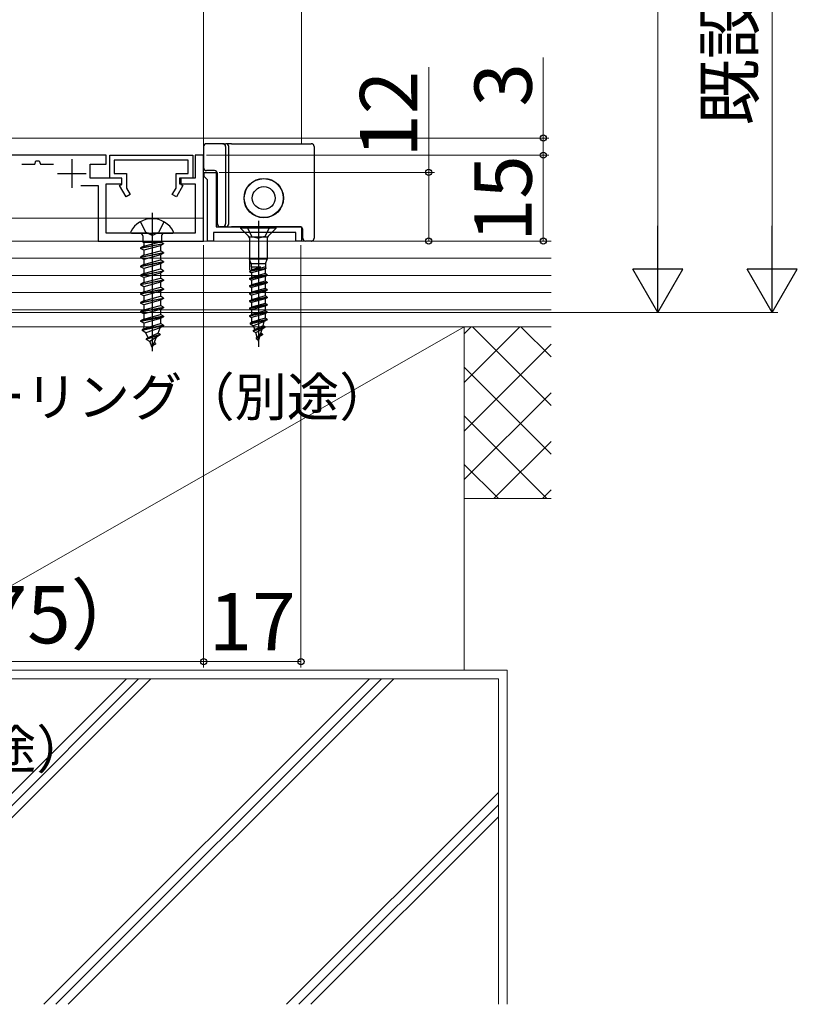
# Model space of a CAD drawing. Extents: x 87 to 962, y 105 to 1441.
# Drawn here: x 278 to 414, y 714 to 886 of the extents above; entities that cross this region are included whole.
import ezdxf

# ---------------------------------------------------------------- set-up
doc = ezdxf.new("R2010")
doc.units = 0
doc.linetypes.add('YHIDDEN_1', pattern=[4, 3, -1])
for name, color, linetype, lineweight in [('YKK_11', 7, 'CONTINUOUS', 30), ('YKK_12', 2, 'CONTINUOUS', 13), ('YKK_13', 4, 'CONTINUOUS', 30), ('YKK_D', 6, 'CONTINUOUS', 13), ('YSS_K', 3, 'CONTINUOUS', 13)]:
    doc.layers.add(name, color=color, linetype=linetype, lineweight=lineweight)
doc.styles.add('text-b', font='txt')

msp = doc.modelspace()

# ---------------------------------------------------------------- linework, layer by layer
at = {"layer": 'YKK_11', "color": 1, "linetype": 'ByBlock', "lineweight": -2, "ltscale": 0.5}
for p, q in [((293.3, 862.5), (235.3, 862.5)), ((293.3, 860.9), (293.3, 862.5)), ((310.3, 862.5), (308.8, 862.5)), ((308.8, 862.5), (308.8, 858.5)), ((310.3, 847.5), (310.3, 862.5)), ((278.55, 860.9), (280.8, 860.9)), ((280.8, 860.9), (281.02, 861.5)), ((281.02, 861.5), (281.58, 861.5)), ((281.58, 861.5), (281.8, 860.9)), ((281.8, 860.9), (284.05, 860.9)), ((290.5, 858.5), (290.5, 860.9)), ((290.5, 860.9), (293.3, 860.9)), ((288.85, 857.2), (291.9, 857.2)), ((296, 858.5), (290.5, 858.5)), ((291.9, 857.2), (291.9, 847.5)), ((293.3, 848.9), (293.3, 857.5)), ((293.3, 857.5), (296, 857.5)), ((296, 857.5), (296, 858.5)), ((308.8, 858.5), (306.1, 858.5)), ((306.1, 858.5), (306.1, 857.5)), ((306.1, 857.5), (308.8, 857.5)), ((308.8, 857.5), (308.8, 848.9)), ((300.59, 848.9), (293.3, 848.9)), ((300.78, 848.78), (300.59, 848.9)), ((301.33, 848.78), (300.78, 848.78)), ((301.51, 848.9), (301.33, 848.78)), ((308.8, 848.9), (301.51, 848.9)), ((291.9, 847.5), (310.3, 847.5))]:
    msp.add_line(p, q, dxfattribs=at)
at = {"layer": 'YKK_11', "color": 1}
for p, q in [((293.9, 862.5), (308.4, 862.5)), ((293.9, 858.5), (293.9, 862.5)), ((308.4, 862.5), (308.4, 858.5)), ((307.6, 861.6), (294.7, 861.6)), ((294.7, 861.6), (294.7, 859.3)), ((307.6, 859.3), (307.6, 861.6)), ((294.7, 859.3), (296.8, 859.3)), ((296.8, 859.3), (296.8, 856.76)), ((305.5, 856.76), (305.5, 859.3)), ((305.5, 859.3), (307.6, 859.3)), ((296, 858.5), (293.9, 858.5)), ((295.63, 857.19), (296, 857.4)), ((296.77, 855.2), (295.63, 857.19)), ((296, 857.4), (296, 858.5)), ((306.67, 857.19), (305.53, 855.2)), ((308.4, 858.5), (306.3, 858.5)), ((306.3, 858.5), (306.3, 857.4)), ((306.3, 857.4), (306.67, 857.19)), ((297.47, 855.6), (296.77, 855.2)), ((296.8, 856.76), (297.47, 855.6)), ((304.83, 855.6), (305.5, 856.76)), ((305.53, 855.2), (304.83, 855.6))]:
    msp.add_line(p, q, dxfattribs=at)
at = {"layer": 'YKK_11', "color": 1, "ltscale": 0.5}
for p, q in [((287.3, 861.8), (287.3, 856.8)), ((284.8, 859.3), (289.8, 859.3))]:
    msp.add_line(p, q, dxfattribs=at)
at = {"layer": 'YKK_11', "color": 190, "linetype": 'ByBlock', "lineweight": -2, "ltscale": 0.5}
for p, q in [((310.4, 858.8), (310.4, 859.5)), ((310.4, 859.5), (312.5, 859.5)), ((310.7, 858.5), (310.4, 858.8)), ((312.5, 859.5), (312.5, 850)), ((311, 858.2), (310.7, 858.5)), ((311, 847.5), (311, 858.2)), ((312.5, 850), (327.4, 850)), ((327.4, 850), (327.4, 847.5)), ((326.4, 849), (312, 849)), ((312, 849), (312, 847.5)), ((326.4, 847.5), (326.4, 849)), ((312, 847.5), (311, 847.5)), ((327.4, 847.5), (326.4, 847.5))]:
    msp.add_line(p, q, dxfattribs=at)
at = {"layer": 'YKK_12'}
for p, q in [((310.3, 988.01), (310.3, 851.5)), ((327.4, 988.01), (327.4, 864.5)), ((310.3, 851.5), (235.3, 851.5))]:
    msp.add_line(p, q, dxfattribs=at)
at = {"layer": 'YKK_13'}
for p, q in [((310.3, 864), (310.3, 860.3)), ((313.63, 864.5), (310.8, 864.5)), ((313.63, 864.5), (314.17, 864.5)), ((314.13, 864), (314.13, 850.5)), ((315.17, 864.5), (314.17, 864.5)), ((314.67, 850.5), (314.67, 864)), ((315.17, 864.5), (329.1, 864.5)), ((329.6, 864), (329.6, 848)), ((310.3, 860.3), (310.3, 860.3)), ((312.2, 859.8), (310.8, 859.8)), ((310.8, 859.8), (310.8, 859.8)), ((312.2, 859.8), (312.2, 859.8)), ((312.7, 850.5), (312.7, 859.3)), ((312.7, 859.3), (312.7, 859.3)), ((301.3, 852.4), (301.3, 828.25)), ((313.63, 850), (313.2, 850)), ((314.17, 850), (313.63, 850)), ((314.17, 850), (315.17, 850)), ((327.1, 850), (315.17, 850)), ((316.75, 850), (316.75, 849.75)), ((317.85, 850), (318.71, 848.29)), ((319.85, 851), (319.85, 829)), ((321.85, 850), (321, 848.29)), ((322.95, 849.75), (322.95, 850)), ((297.7, 848.9), (304.9, 848.9)), ((299.67, 848.4), (299.67, 847.32)), ((302.94, 848.4), (302.94, 847.32)), ((318.15, 848.35), (316.75, 849.75)), ((322.95, 849.75), (316.75, 849.75)), ((318.71, 848.29), (319.85, 848)), ((321, 848.29), (319.85, 848)), ((321.55, 848.35), (322.95, 849.75)), ((327.6, 848), (327.6, 849.5)), ((299.3, 846.29), (303.3, 847.08)), ((303.3, 846.98), (299.3, 846.19)), ((299.83, 846.59), (299.3, 846.29)), ((299.66, 847.32), (302.94, 847.32)), ((299.83, 847.32), (299.83, 846.59)), ((299.83, 846.59), (302.51, 847.32)), ((302.78, 846.68), (299.83, 845.88)), ((303.3, 846.98), (302.78, 846.68)), ((302.78, 846.68), (302.78, 845.8)), ((303.3, 847.08), (302.9, 847.32)), ((303.3, 847.08), (303.3, 846.98)), ((321.45, 848.2), (318.26, 848.2)), ((318.3, 848), (318.3, 844.34)), ((321.4, 848), (321.4, 844.34)), ((329.1, 847.5), (328.1, 847.5)), ((299.3, 846.29), (299.3, 846.19)), ((299.83, 845.88), (299.3, 846.19)), ((299.3, 844.7), (303.3, 845.49)), ((303.3, 845.39), (299.3, 844.6)), ((299.83, 845), (299.3, 844.7)), ((299.83, 845.88), (299.83, 845)), ((299.83, 845), (302.78, 845.8)), ((302.78, 845.09), (299.83, 844.29)), ((303.3, 845.49), (302.78, 845.8)), ((303.3, 845.39), (302.78, 845.09)), ((302.78, 845.09), (302.78, 844.21)), ((303.3, 845.49), (303.3, 845.39)), ((299.3, 844.7), (299.3, 844.6)), ((299.83, 844.29), (299.3, 844.6)), ((299.3, 843.11), (303.3, 843.9)), ((303.3, 843.8), (299.3, 843.01)), ((299.83, 843.41), (299.3, 843.11)), ((299.3, 843.11), (299.3, 843.01)), ((299.83, 844.29), (299.83, 843.41)), ((299.83, 843.41), (302.78, 844.21)), ((302.78, 843.5), (299.83, 842.7)), ((303.3, 843.9), (302.78, 844.21)), ((303.3, 843.8), (302.78, 843.5)), ((302.78, 843.5), (302.78, 842.62)), ((303.3, 843.9), (303.3, 843.8)), ((318.58, 843.5), (318.3, 844.34)), ((321.4, 844.34), (318.3, 844.34)), ((318.3, 844.14), (318.3, 842.45)), ((321.13, 843.5), (318.58, 843.5)), ((318.58, 843.5), (318.58, 843.01)), ((321.13, 843.5), (321.4, 844.34)), ((321.13, 843.5), (321.13, 843.06)), ((299.83, 842.7), (299.3, 843.01)), ((299.3, 841.52), (303.3, 842.31)), ((303.3, 842.21), (299.3, 841.42)), ((299.83, 841.82), (299.3, 841.52)), ((299.3, 841.52), (299.3, 841.42)), ((299.83, 841.11), (299.3, 841.42)), ((299.83, 842.7), (299.83, 841.82)), ((299.83, 841.82), (302.78, 842.62)), ((302.78, 841.91), (299.83, 841.11)), ((303.3, 842.31), (302.78, 842.62)), ((303.3, 842.21), (302.78, 841.91)), ((302.78, 841.91), (302.78, 841.03)), ((303.3, 842.31), (303.3, 842.21)), ((320.25, 843.01), (318.3, 842.25)), ((321.15, 842.99), (318.3, 842.25)), ((321.22, 842.7), (318.3, 842.15)), ((318.3, 842.25), (318.65, 842.45)), ((318.3, 842.25), (318.3, 842.15)), ((318.3, 842.15), (318.65, 841.95)), ((321.4, 841.6), (318.3, 840.95)), ((321.4, 841.5), (318.3, 840.85)), ((318.65, 842.96), (318.58, 843.01)), ((318.58, 843.01), (320.25, 843.01)), ((318.65, 842.45), (320.25, 843.01)), ((318.65, 842.96), (318.65, 842.45)), ((321.05, 842.6), (318.65, 841.95)), ((318.65, 841.96), (318.65, 841.15)), ((321.05, 841.8), (318.65, 841.15)), ((321.22, 842.7), (321.05, 842.6)), ((321.05, 842.6), (321.05, 841.8)), ((321.4, 841.6), (321.05, 841.8)), ((321.4, 841.5), (321.05, 841.3)), ((321.22, 842.7), (321.13, 843.06)), ((321.4, 841.6), (321.4, 841.5)), ((299.3, 839.93), (303.3, 840.72)), ((303.3, 840.62), (299.3, 839.83)), ((299.83, 840.23), (299.3, 839.93)), ((299.3, 839.93), (299.3, 839.83)), ((299.83, 839.52), (299.3, 839.83)), ((299.83, 841.11), (299.83, 840.23)), ((299.83, 840.23), (302.78, 841.03)), ((302.78, 840.32), (299.83, 839.52)), ((303.3, 840.72), (302.78, 841.03)), ((303.3, 840.62), (302.78, 840.32)), ((302.78, 840.32), (302.78, 839.44)), ((303.3, 840.72), (303.3, 840.62)), ((318.3, 840.95), (318.65, 841.15)), ((318.3, 840.95), (318.3, 840.85)), ((318.3, 840.85), (318.65, 840.65)), ((321.4, 840.3), (318.3, 839.65)), ((321.4, 840.2), (318.3, 839.55)), ((318.3, 839.65), (318.65, 839.85)), ((318.3, 839.65), (318.3, 839.55)), ((321.05, 841.3), (318.65, 840.65)), ((318.65, 840.65), (318.65, 839.85)), ((321.05, 840.5), (318.65, 839.85)), ((321.05, 840), (318.65, 839.35)), ((321.05, 841.3), (321.05, 840.5)), ((321.4, 840.3), (321.05, 840.5)), ((321.4, 840.2), (321.05, 840)), ((321.05, 840), (321.05, 839.2)), ((321.4, 840.3), (321.4, 840.2)), ((299.3, 838.34), (303.3, 839.13)), ((303.3, 839.03), (299.3, 838.24)), ((299.83, 838.64), (299.3, 838.34)), ((299.3, 838.34), (299.3, 838.24)), ((299.83, 837.93), (299.3, 838.24)), ((299.83, 839.52), (299.83, 838.64)), ((299.83, 838.64), (302.78, 839.44)), ((302.78, 838.73), (299.83, 837.93)), ((299.83, 837.93), (299.83, 837.05)), ((303.3, 839.13), (302.78, 839.44)), ((303.3, 839.03), (302.78, 838.73)), ((302.78, 838.73), (302.78, 837.85)), ((303.3, 839.13), (303.3, 839.03)), ((318.3, 839.55), (318.65, 839.35)), ((321.4, 839), (318.3, 838.35)), ((321.4, 838.9), (318.3, 838.25)), ((318.3, 838.35), (318.65, 838.55)), ((318.3, 838.35), (318.3, 838.25)), ((318.3, 838.25), (318.65, 838.05)), ((318.65, 839.35), (318.65, 838.55)), ((321.05, 839.2), (318.65, 838.55)), ((321.05, 838.7), (318.65, 838.05)), ((318.65, 838.05), (318.65, 837.25)), ((321.4, 839), (321.05, 839.2)), ((321.4, 838.9), (321.05, 838.7)), ((321.05, 838.7), (321.05, 837.9)), ((321.4, 839), (321.4, 838.9)), ((299.3, 836.75), (303.3, 837.54)), ((303.3, 837.44), (299.3, 836.65)), ((299.83, 837.05), (299.3, 836.75)), ((299.3, 836.75), (299.3, 836.65)), ((299.83, 836.34), (299.3, 836.65)), ((299.83, 837.05), (302.78, 837.85)), ((302.78, 837.14), (299.83, 836.34)), ((299.83, 836.34), (299.83, 835.46)), ((299.83, 835.46), (302.78, 836.26)), ((303.3, 837.54), (302.78, 837.85)), ((303.3, 837.44), (302.78, 837.14)), ((302.78, 837.14), (302.78, 836.26)), ((303.3, 835.95), (302.78, 836.26)), ((303.3, 837.54), (303.3, 837.44)), ((321.4, 837.7), (318.3, 837.05)), ((321.4, 837.6), (318.3, 836.95)), ((318.3, 837.05), (318.65, 837.25)), ((318.3, 837.05), (318.3, 836.95)), ((318.3, 836.95), (318.65, 836.75)), ((321.4, 836.4), (318.3, 835.75)), ((321.4, 836.3), (318.3, 835.65)), ((321.05, 837.9), (318.65, 837.25)), ((321.05, 837.4), (318.65, 836.75)), ((318.65, 836.75), (318.65, 835.95)), ((321.05, 836.6), (318.65, 835.95)), ((321.4, 837.7), (321.05, 837.9)), ((321.4, 837.6), (321.05, 837.4)), ((321.05, 837.4), (321.05, 836.6)), ((321.4, 836.4), (321.05, 836.6)), ((321.4, 836.3), (321.05, 836.1)), ((321.4, 837.7), (321.4, 837.6)), ((321.4, 836.4), (321.4, 836.3)), ((299.3, 835.16), (303.3, 835.95)), ((303.3, 835.85), (299.3, 835.06)), ((299.83, 835.46), (299.3, 835.16)), ((299.3, 835.16), (299.3, 835.06)), ((299.83, 834.75), (299.3, 835.06)), ((302.78, 835.55), (299.83, 834.75)), ((299.83, 834.75), (299.83, 833.87)), ((299.83, 833.87), (302.78, 834.67)), ((303.3, 835.85), (302.78, 835.55)), ((302.78, 835.55), (302.78, 834.67)), ((303.3, 834.36), (302.78, 834.67)), ((303.3, 835.95), (303.3, 835.85)), ((318.3, 835.75), (318.65, 835.95)), ((318.3, 835.75), (318.3, 835.65)), ((318.3, 835.65), (318.65, 835.45)), ((321.4, 835.1), (318.3, 834.45)), ((321.4, 835), (318.3, 834.35)), ((318.3, 834.45), (318.65, 834.65)), ((321.05, 836.1), (318.65, 835.45)), ((318.65, 835.45), (318.65, 834.65)), ((321.05, 835.3), (318.65, 834.65)), ((321.05, 834.8), (318.65, 834.15)), ((321.05, 836.1), (321.05, 835.3)), ((321.4, 835.1), (321.05, 835.3)), ((321.4, 835), (321.05, 834.8)), ((321.05, 834.8), (321.05, 834)), ((321.4, 835.1), (321.4, 835)), ((303.3, 834.36), (299.3, 833.57)), ((299.3, 833.47), (303.3, 834.26)), ((299.83, 833.87), (299.3, 833.57)), ((299.3, 833.57), (299.3, 833.47)), ((299.83, 833.16), (299.3, 833.47)), ((303.3, 832.77), (299.55, 831.98)), ((302.78, 833.96), (299.83, 833.16)), ((299.83, 833.16), (299.83, 832.46)), ((299.93, 832.2), (302.78, 833.08)), ((303.3, 834.26), (302.78, 833.96)), ((302.78, 833.96), (302.78, 833.08)), ((303.3, 832.77), (302.78, 833.08)), ((303.3, 834.36), (303.3, 834.26)), ((303.3, 832.77), (303.3, 832.67)), ((318.3, 834.45), (318.3, 834.35)), ((318.3, 834.35), (318.65, 834.15)), ((321.4, 833.8), (318.4, 833.15)), ((318.4, 833.05), (321.4, 833.7)), ((318.4, 833.15), (318.65, 833.3)), ((318.4, 833.15), (318.4, 833.05)), ((318.4, 833.05), (319.03, 832.69)), ((318.65, 834.15), (318.65, 833.3)), ((321.05, 834), (318.65, 833.3)), ((320.89, 833.41), (319.03, 832.69)), ((320.67, 832.69), (320.89, 833.41)), ((321.4, 833.7), (320.89, 833.41)), ((321.4, 833.8), (321.05, 834)), ((321.4, 833.8), (321.4, 833.7)), ((303.3, 832.67), (299.55, 831.88)), ((299.93, 832.2), (299.55, 831.98)), ((299.55, 831.98), (299.55, 831.88)), ((300.23, 831.48), (299.55, 831.88)), ((299.93, 832.2), (299.83, 832.46)), ((302.72, 832.34), (300.23, 831.48)), ((300.6, 830.59), (300.23, 831.48)), ((302.7, 831.18), (300.25, 830.39)), ((302.7, 831.08), (300.25, 830.29)), ((302.33, 831.4), (300.6, 830.59)), ((302.7, 831.08), (302.05, 830.71)), ((302.33, 831.4), (302.72, 832.34)), ((302.7, 831.18), (302.33, 831.4)), ((302.7, 831.18), (302.7, 831.08)), ((303.3, 832.67), (302.72, 832.34)), ((318.95, 831.85), (321, 832.5)), ((321, 832.4), (318.95, 831.75)), ((318.95, 831.85), (319.24, 832.02)), ((318.95, 831.85), (318.95, 831.75)), ((318.95, 831.75), (319.39, 831.5)), ((319.24, 832.02), (319.03, 832.69)), ((320.67, 832.69), (319.24, 832.02)), ((319.39, 831.5), (320.5, 832.11)), ((319.65, 830.65), (319.39, 831.5)), ((320.55, 831.2), (319.5, 830.55)), ((320.55, 831.1), (319.5, 830.45)), ((320.27, 831.37), (319.67, 830.66)), ((320.27, 831.37), (320.5, 832.11)), ((320.55, 831.2), (320.27, 831.37)), ((321, 832.4), (320.5, 832.11)), ((320.55, 831.2), (320.55, 831.1)), ((321, 832.5), (320.67, 832.69)), ((321, 832.5), (321, 832.4)), ((300.6, 830.59), (300.25, 830.39)), ((300.25, 830.39), (300.25, 830.29)), ((300.88, 829.93), (300.25, 830.29)), ((302.05, 830.71), (300.88, 829.93)), ((301.3, 828.9), (300.88, 829.93)), ((301.3, 828.9), (302.05, 830.71)), ((301.9, 829.49), (301.43, 829.22)), ((301.9, 829.59), (301.65, 829.74)), ((301.9, 829.59), (301.9, 829.49)), ((319.5, 830.55), (319.5, 830.45)), ((319.5, 830.45), (319.76, 830.3)), ((320.11, 830.85), (319.76, 830.3)), ((319.85, 830), (319.76, 830.3)), ((319.85, 830), (320.1, 830.83))]:
    msp.add_line(p, q, dxfattribs=at)
at = {"layer": 'YKK_13', "linetype": 'YHIDDEN_1'}
for p, q in [((299.25, 850.87), (300.16, 849.05)), ((303.35, 850.87), (302.45, 849.05)), ((301.3, 848.44), (300.16, 849.05)), ((301.3, 848.44), (302.45, 849.05))]:
    msp.add_line(p, q, dxfattribs=at)
at = {"layer": 'YKK_13'}
for radius in [3.44, 3.4, 2]:
    msp.add_circle((320.8, 855), radius, dxfattribs=at)
for centre, radius, start, end in [((313.63, 864), 0.5, 359.9466, 89.9465), ((314.17, 864), 0.5, 359.9466, 89.9465), ((310.8, 860.3), 0.5, 180.0087, 269.9913), ((301.3, 847.2), 4.2, 27.281, 152.719), ((313.63, 850.5), 0.5, 270.0535, 0.0534), ((314.17, 850.5), 0.5, 270.0535, 0.0534), ((327.1, 849.5), 0.5, 0, 90), ((297.7, 849.06), 0.154, 152.719, 270), ((299.17, 848.4), 0.5, 0, 90), ((303.44, 848.4), 0.5, 90, 180), ((304.9, 849.06), 0.154, 270, 27.281), ((317.8, 848), 0.5, 0, 45), ((321.9, 848), 0.5, 135, 180), ((328.1, 848), 0.5, 180, 270)]:
    msp.add_arc(centre, radius, start, end, dxfattribs=at)
for centre, start_param, end_param in [((329.1, 864), 1.569038, 1.570796), ((329.1, 848), 4.712389, 4.714147)]:
    msp.add_ellipse(centre, major_axis=(0.532, 0), ratio=0.940706, start_param=start_param, end_param=end_param, dxfattribs=at)
for points, knots in [([(310.8, 864.5), (310.67, 864.5), (310.54, 864.45), (310.35, 864.26), (310.3, 864.13), (310.3, 864)], [0, 0, 0, 0, 0.5, 0.5, 1, 1, 1, 1]), ([(329.6, 864), (329.6, 864.13), (329.55, 864.26), (329.41, 864.4), (329.35, 864.44), (329.26, 864.48), (329.23, 864.49), (329.18, 864.5), (329.17, 864.5), (329.14, 864.5), (329.13, 864.5), (329.12, 864.5), (329.12, 864.5), (329.11, 864.5), (329.1, 864.5), (329.1, 864.5)], [0, 0, 0, 0, 0.5, 0.5, 0.75, 0.75, 0.875, 0.875, 0.9375, 0.9375, 0.96875, 0.96875, 0.984375, 0.984375, 1, 1, 1, 1]), ([(312.7, 859.3), (312.7, 859.43), (312.65, 859.56), (312.46, 859.75), (312.33, 859.8), (312.2, 859.8)], [0, 0, 0, 0, 0.5, 0.5, 1, 1, 1, 1]), ([(312.7, 850.5), (312.7, 850.37), (312.75, 850.24), (312.94, 850.06), (313.07, 850), (313.2, 850)], [0, 0, 0, 0, 0.5, 0.5, 1, 1, 1, 1]), ([(329.1, 847.5), (329.1, 847.5), (329.11, 847.5), (329.12, 847.5), (329.12, 847.5), (329.13, 847.5), (329.14, 847.5), (329.17, 847.51), (329.18, 847.51), (329.23, 847.52), (329.26, 847.53), (329.35, 847.57), (329.41, 847.6), (329.55, 847.74), (329.6, 847.87), (329.6, 848)], [0, 0, 0, 0, 0.015625, 0.015625, 0.03125, 0.03125, 0.0625, 0.0625, 0.125, 0.125, 0.25, 0.25, 0.5, 0.5, 1, 1, 1, 1])]:
    msp.add_open_spline(points, degree=3, knots=knots, dxfattribs=at)
at = {"layer": 'YKK_D'}
for p, q in [((409.6, 843.75), (409.6, 1176.25)), ((389.6, 1166.25), (389.6, 843.75)), ((369.6, 865.5), (369.6, 879.55)), ((349.6, 859.5), (349.6, 877.9)), ((254.3, 865.5), (370.6, 865.5)), ((369.6, 862.5), (369.6, 865.5)), ((310.8, 862.5), (370.6, 862.5)), ((310.8, 862.5), (370.6, 862.5)), ((369.6, 862.5), (369.6, 860.38)), ((369.6, 862.5), (369.6, 847.5)), ((313, 859.5), (350.6, 859.5)), ((349.6, 847.5), (349.6, 859.5)), ((310.3, 846.8), (310.3, 773)), ((310.3, 846.8), (310.3, 773)), ((311, 847.5), (370.6, 847.5)), ((327.3, 846.8), (327.3, 773)), ((330.1, 847.5), (350.6, 847.5)), ((235.8, 835), (390.6, 835)), ((237.72, 835), (410.6, 835)), ((235.3, 774), (310.3, 774)), ((310.3, 774), (327.3, 774))]:
    msp.add_line(p, q, dxfattribs=at)
at = {"layer": 'YKK_D', "lineweight": -2}
for p, q in [((389.6, 835), (389.6, 850.16)), ((409.6, 835), (409.6, 850.16)), ((389.6, 835), (385.23, 842.58)), ((393.98, 842.58), (385.23, 842.58)), ((389.6, 835), (393.98, 842.58)), ((409.6, 835), (405.23, 842.58)), ((413.98, 842.58), (405.23, 842.58)), ((409.6, 835), (413.98, 842.58))]:
    msp.add_line(p, q, dxfattribs=at)
at = {"layer": 'YKK_D', "linetype": 'ByBlock', "lineweight": -2}
for centre in [(369.6, 865.5), (369.6, 862.5), (369.6, 862.5), (349.6, 859.5), (349.6, 847.5), (369.6, 847.5), (310.3, 774), (310.3, 774), (327.3, 774)]:
    msp.add_circle(centre, 0.531, dxfattribs=at)
at = {"layer": 'YSS_K'}
for p, q in [((370.97, 847.5), (265.8, 847.5)), ((370.97, 844.5), (250.8, 844.5)), ((370.97, 841.5), (250.8, 841.5)), ((370.97, 838.5), (250.8, 838.5)), ((370.97, 835.5), (250.8, 835.5)), ((250.8, 832.5), (370.97, 832.5)), ((250.8, 772.5), (355.8, 832.5)), ((355.8, 832.5), (370.97, 832.5)), ((355.8, 772.5), (355.8, 832.5)), ((355.8, 822.78), (365.52, 832.5)), ((355.8, 831.27), (357.04, 832.5)), ((357.23, 832.5), (370.97, 818.76)), ((365.71, 832.5), (370.97, 827.25)), ((355.8, 814.3), (370.97, 829.46)), ((355.8, 825.44), (370.97, 810.28)), ((355.8, 805.81), (370.97, 820.98)), ((355.8, 816.96), (370.26, 802.5)), ((360.98, 802.5), (370.97, 812.49)), ((355.8, 808.47), (361.77, 802.5)), ((369.46, 802.5), (370.97, 804.01)), ((355.8, 802.5), (370.97, 802.5)), ((296.83, 771), (239.94, 714.12)), ((242.06, 714.12), (298.95, 771)), ((363.3, 772.5), (243.3, 772.5)), ((301.07, 771), (244.18, 714.12)), ((361.8, 771), (244.8, 771)), ((282.37, 714.12), (339.25, 771)), ((284.49, 714.12), (341.37, 771)), ((286.61, 714.12), (343.5, 771)), ((361.8, 714.12), (361.8, 771)), ((363.3, 714.12), (363.3, 772.5)), ((324.79, 714.12), (361.8, 751.12)), ((326.92, 714.12), (361.8, 749)), ((329.04, 714.12), (361.8, 746.88))]:
    msp.add_line(p, q, dxfattribs=at)

# ---------------------------------------------------------------- texts
at = {"layer": 'YKK_D', "style": 'text-b'}
for s, height, p in [('既設枠開口高h（※既設レールを除去せず設置の場合）', 8.5, (406.39, 867.67)), ('3', 10, (367.6, 871.01)), ('12', 10, (347.6, 862.09)), ('15', 10, (367.6, 847.33))]:
    msp.add_text(s, height=height, rotation=90, dxfattribs=at).set_placement(p)
for s, height, p in [('シーリング（別途）', 6.7, (260.86, 816.9)), ('（75）', 10, (258.28, 777.2)), ('17', 10, (311.21, 776)), ('シーリング（別途）', 6.7, (207.95, 755.33))]:
    msp.add_text(s, height=height, dxfattribs=at).set_placement(p)

doc.saveas('drawing.dxf')
